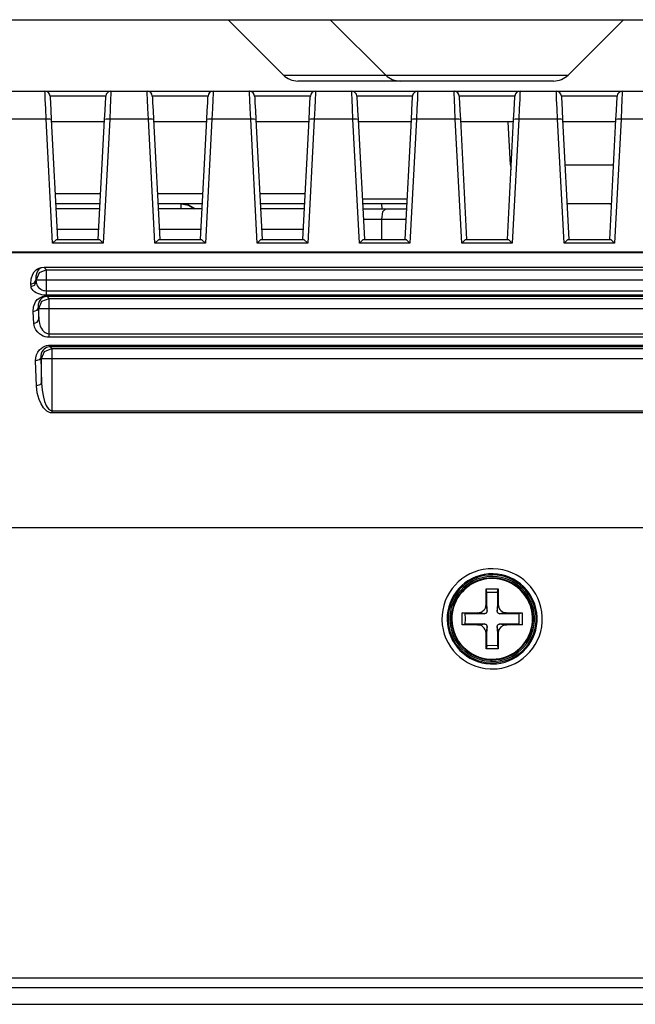
# Model space of a CAD drawing. Units: millimetres. Extents: x 131 to 268, y 257 to 371.
# Drawn here: x 212 to 215, y 329 to 334 of the extents above; entities that cross this region are included whole.
import ezdxf

# ---------------------------------------------------------------- set-up
doc = ezdxf.new("R2010")
doc.units = ezdxf.units.MM
doc.layers.add('GAIKEI', color=7, linetype='Continuous')

msp = doc.modelspace()

# ---------------------------------------------------------------- linework, layer by layer
at = {"layer": 'GAIKEI'}
for p, q in [((206.2730876, 334.2299614), (226.0730946, 334.2299614)), ((212.9566701, 334.2299614), (213.2273839, 333.9592494)), ((214.6188024, 333.9592494), (214.8895161, 334.2299614)), ((213.7980701, 333.9299584), (213.2980931, 333.9299584)), ((214.5480931, 333.9299584), (213.7980931, 333.9299584))]:
    msp.add_line(p, q, dxfattribs=at)
at = {"layer": 'GAIKEI', "color": 1}
for p, q in [((213.4566701, 334.2299614), (213.7273839, 333.9592494)), ((213.2273839, 333.9592494), (214.6188024, 333.9592494))]:
    msp.add_line(p, q, dxfattribs=at)
at = {"layer": 'GAIKEI', "color": 7, "ltscale": 0.3}
msp.add_line((204.4975128, 333.8799087), (224.0979222, 333.8799087), dxfattribs=at)
at = {"layer": 'GAIKEI', "color": 1, "ltscale": 0.3}
for p, q in [((212.0619817, 333.8698221), (212.0614709, 333.8799087)), ((212.3839853, 333.8799087), (212.3834746, 333.8698221)), ((212.5619683, 333.8698221), (212.5614576, 333.8799087)), ((212.883972, 333.8799087), (212.8834613, 333.8698221)), ((213.061955, 333.8698221), (213.0614443, 333.8799087)), ((213.3839587, 333.8799087), (213.3837033, 333.8698221)), ((213.5619417, 333.8698221), (213.5616863, 333.8799087)), ((213.8839453, 333.8799087), (213.8834346, 333.8698221)), ((214.0619283, 333.8698221), (214.0614176, 333.8799087)), ((214.3841874, 333.8799087), (214.3836766, 333.8698221)), ((214.5621704, 333.8698221), (214.5616596, 333.8799087)), ((214.8839187, 333.8799087), (214.8836633, 333.8698221)), ((212.0632584, 333.8403285), (212.0619817, 333.8698221)), ((212.0653013, 333.796152), (212.0632584, 333.8403285)), ((212.3589605, 333.8562882), (212.0864958, 333.8562882)), ((212.0864958, 333.8562882), (212.0870065, 333.8476061)), ((212.0870065, 333.8476061), (212.0882833, 333.8233473)), ((212.357173, 333.8233473), (212.3587051, 333.8476061)), ((212.3587051, 333.8476061), (212.3589605, 333.8562882)), ((212.3824532, 333.8403285), (212.3804103, 333.796152)), ((212.3834746, 333.8698221), (212.3824532, 333.8403285)), ((212.5632451, 333.8403285), (212.5619683, 333.8698221)), ((212.5650326, 333.796152), (212.5632451, 333.8403285)), ((212.8592025, 333.8562882), (212.5864825, 333.8562882)), ((212.5864825, 333.8562882), (212.5869932, 333.8476061)), ((212.5869932, 333.8476061), (212.58827, 333.8233473)), ((212.8571596, 333.8233473), (212.8586918, 333.8476061)), ((212.8586918, 333.8476061), (212.8592025, 333.8562882)), ((212.8824399, 333.8403285), (212.880397, 333.796152)), ((212.8834613, 333.8698221), (212.8824399, 333.8403285)), ((213.0632318, 333.8403285), (213.061955, 333.8698221)), ((213.0652746, 333.796152), (213.0632318, 333.8403285)), ((213.3591891, 333.8562882), (213.0867245, 333.8562882)), ((213.0867245, 333.8562882), (213.0869799, 333.8476061)), ((213.0869799, 333.8476061), (213.0882566, 333.8233473)), ((213.3574017, 333.8233473), (213.3586784, 333.8476061)), ((213.3586784, 333.8476061), (213.3591891, 333.8562882)), ((213.3824265, 333.8403285), (213.3803837, 333.796152)), ((213.3837033, 333.8698221), (213.3824265, 333.8403285)), ((213.5634738, 333.8403285), (213.5619417, 333.8698221)), ((213.5652613, 333.796152), (213.5634738, 333.8403285)), ((213.8589205, 333.8562882), (213.5864558, 333.8562882)), ((213.5864558, 333.8562882), (213.5869665, 333.8476061)), ((213.5869665, 333.8476061), (213.5882433, 333.8233473)), ((213.8573883, 333.8233473), (213.8586651, 333.8476061)), ((213.8586651, 333.8476061), (213.8589205, 333.8562882)), ((213.8821578, 333.8403285), (213.880115, 333.796152)), ((213.8834346, 333.8698221), (213.8821578, 333.8403285)), ((214.0634605, 333.8403285), (214.0619283, 333.8698221)), ((214.065248, 333.796152), (214.0634605, 333.8403285)), ((214.3589071, 333.8562882), (214.0864425, 333.8562882)), ((214.0864425, 333.8562882), (214.0869532, 333.8476061)), ((214.0869532, 333.8476061), (214.08823, 333.8233473)), ((214.357375, 333.8233473), (214.3583964, 333.8476061)), ((214.3583964, 333.8476061), (214.3589071, 333.8562882)), ((214.3823999, 333.8403285), (214.380357, 333.796152)), ((214.3836766, 333.8698221), (214.3823999, 333.8403285)), ((214.5631918, 333.8403285), (214.5621704, 333.8698221)), ((214.5652346, 333.796152), (214.5631918, 333.8403285)), ((214.8591492, 333.8562882), (214.5864292, 333.8562882)), ((214.5864292, 333.8562882), (214.5869399, 333.8476061)), ((214.5869399, 333.8476061), (214.588472, 333.8233473)), ((214.8573617, 333.8233473), (214.8586384, 333.8476061)), ((214.8586384, 333.8476061), (214.8591492, 333.8562882)), ((214.8823865, 333.8403285), (214.880599, 333.796152)), ((214.8836633, 333.8698221), (214.8823865, 333.8403285)), ((212.0675995, 333.7429103), (212.0653013, 333.796152)), ((212.0882833, 333.8233473), (212.0900708, 333.7865761)), ((212.0900708, 333.7865761), (212.0926244, 333.7421442)), ((212.3530873, 333.7421442), (212.3553855, 333.7865761)), ((212.3553855, 333.7865761), (212.357173, 333.8233473)), ((212.3804103, 333.796152), (212.3781121, 333.7429103)), ((212.5675862, 333.7429103), (212.5650326, 333.796152)), ((212.58827, 333.8233473), (212.5903128, 333.7865761)), ((212.5903128, 333.7865761), (212.5923557, 333.7421442)), ((212.8530739, 333.7421442), (212.8553721, 333.7865761)), ((212.8553721, 333.7865761), (212.8571596, 333.8233473)), ((212.880397, 333.796152), (212.8780988, 333.7429103)), ((213.0675728, 333.7429103), (213.0652746, 333.796152)), ((213.0882566, 333.8233473), (213.0902995, 333.7865761)), ((213.0902995, 333.7865761), (213.0925977, 333.7421442)), ((213.3530606, 333.7421442), (213.3553588, 333.7865761)), ((213.3553588, 333.7865761), (213.3574017, 333.8233473)), ((213.3803837, 333.796152), (213.3780855, 333.7429103)), ((213.5675595, 333.7429103), (213.5652613, 333.796152)), ((213.5882433, 333.8233473), (213.5902862, 333.7865761)), ((213.5902862, 333.7865761), (213.592329, 333.7421442)), ((213.8530473, 333.7421442), (213.8553455, 333.7865761)), ((213.8553455, 333.7865761), (213.8573883, 333.8233473)), ((213.880115, 333.796152), (213.8780721, 333.7429103)), ((214.0675462, 333.7429103), (214.065248, 333.796152)), ((214.08823, 333.8233473), (214.0902728, 333.7865761)), ((214.0902728, 333.7865761), (214.092571, 333.7421442)), ((214.3530339, 333.7421442), (214.3553321, 333.7865761)), ((214.3553321, 333.7865761), (214.357375, 333.8233473)), ((214.380357, 333.796152), (214.3780588, 333.7429103)), ((214.5675328, 333.7429103), (214.5652346, 333.796152)), ((214.588472, 333.8233473), (214.5900041, 333.7865761)), ((214.5900041, 333.7865761), (214.5925577, 333.7421442)), ((214.853276, 333.7421442), (214.8553188, 333.7865761)), ((214.8553188, 333.7865761), (214.8573617, 333.8233473)), ((214.880599, 333.796152), (214.8780455, 333.7429103)), ((212.0675995, 333.7429103), (211.8778701, 333.7429103)), ((212.085219, 333.7431656), (212.0675995, 333.7429103)), ((212.0992636, 333.1363126), (212.0675995, 333.7429103)), ((212.0926244, 333.7421442), (212.085219, 333.7431656)), ((212.0926244, 333.7421442), (212.123267, 333.1546982)), ((212.3221892, 333.1546982), (212.3530873, 333.7421442)), ((212.3781121, 333.7429103), (212.3461927, 333.1363126)), ((212.3602372, 333.7431656), (212.3530873, 333.7421442)), ((212.3781121, 333.7429103), (212.3602372, 333.7431656)), ((212.5675862, 333.7429103), (212.3781121, 333.7429103)), ((212.5852057, 333.7431656), (212.5675862, 333.7429103)), ((212.5995056, 333.1363126), (212.5675862, 333.7429103)), ((212.5923557, 333.7421442), (212.5852057, 333.7431656)), ((212.5923557, 333.7421442), (212.6232537, 333.1546982)), ((212.8221759, 333.1546982), (212.8530739, 333.7421442)), ((212.8780988, 333.7429103), (212.8461793, 333.1363126)), ((212.8604793, 333.7431656), (212.8530739, 333.7421442)), ((212.8780988, 333.7429103), (212.8604793, 333.7431656)), ((213.0675728, 333.7429103), (212.8780988, 333.7429103)), ((213.0851924, 333.7431656), (213.0675728, 333.7429103)), ((213.0992369, 333.1363126), (213.0675728, 333.7429103)), ((213.0925977, 333.7421442), (213.0851924, 333.7431656)), ((213.0925977, 333.7421442), (213.1232404, 333.1546982)), ((213.3224179, 333.1546982), (213.3530606, 333.7421442)), ((213.3780855, 333.7429103), (213.346166, 333.1363126)), ((213.3604659, 333.7431656), (213.3530606, 333.7421442)), ((213.3780855, 333.7429103), (213.3604659, 333.7431656)), ((213.5675595, 333.7429103), (213.3780855, 333.7429103)), ((213.585179, 333.7431656), (213.5675595, 333.7429103)), ((213.599479, 333.1363126), (213.5675595, 333.7429103)), ((213.592329, 333.7421442), (213.585179, 333.7431656)), ((213.592329, 333.7421442), (213.6232271, 333.1546982)), ((213.8224046, 333.1546982), (213.8530473, 333.7421442)), ((213.8780721, 333.7429103), (213.8461527, 333.1363126)), ((213.8604526, 333.7431656), (213.8530473, 333.7421442)), ((213.8780721, 333.7429103), (213.8604526, 333.7431656)), ((214.0675462, 333.7429103), (213.8780721, 333.7429103)), ((214.0851657, 333.7431656), (214.0675462, 333.7429103)), ((214.0994656, 333.1363126), (214.0675462, 333.7429103)), ((214.092571, 333.7421442), (214.0851657, 333.7431656)), ((214.092571, 333.7421442), (214.1232137, 333.1546982)), ((214.3223912, 333.1546982), (214.3530339, 333.7421442)), ((214.3780588, 333.7429103), (214.3461393, 333.1363126)), ((214.3604393, 333.7431656), (214.3530339, 333.7421442)), ((214.3780588, 333.7429103), (214.3604393, 333.7431656)), ((214.5675328, 333.7429103), (214.3780588, 333.7429103)), ((214.5851524, 333.7431656), (214.5675328, 333.7429103)), ((214.5994523, 333.1363126), (214.5675328, 333.7429103)), ((214.5925577, 333.7421442), (214.5851524, 333.7431656)), ((214.5925577, 333.7421442), (214.6234557, 333.1546982)), ((214.8223779, 333.1546982), (214.853276, 333.7421442)), ((214.8780455, 333.7429103), (214.8463814, 333.1363126)), ((214.8604259, 333.7431656), (214.853276, 333.7421442)), ((214.8780455, 333.7429103), (214.8604259, 333.7431656)), ((215.0675195, 333.7429103), (214.8780455, 333.7429103)), ((212.3525766, 333.7298871), (212.0931351, 333.7298871)), ((212.8525632, 333.7298871), (212.5931217, 333.7298871)), ((213.3522945, 333.7298871), (213.0931084, 333.7298871)), ((213.8525366, 333.7298871), (213.5930951, 333.7298871)), ((214.3522679, 333.7298871), (214.0933371, 333.7298871)), ((214.3377126, 333.5194739), (214.3267323, 333.7298871)), ((214.8525099, 333.7298871), (214.5930684, 333.7298871)), ((214.338734, 333.5185802), (214.3377126, 333.5194739)), ((214.3415429, 333.5176864), (214.338734, 333.5185802)), ((214.6043041, 333.5194739), (214.8412742, 333.5194739)), ((212.1115207, 333.379539), (212.3339356, 333.379539)), ((212.6115074, 333.379539), (212.8339223, 333.379539)), ((213.111494, 333.379539), (213.3339089, 333.379539)), ((213.6130128, 333.3536203), (213.8326188, 333.3536203)), ((212.331382, 333.3298723), (212.1143296, 333.3298723)), ((212.3301053, 333.3048474), (212.115351, 333.3048474)), ((212.8313687, 333.3298723), (212.6140609, 333.3298723)), ((212.8300919, 333.3048474), (212.615593, 333.3048474)), ((212.7276942, 333.3298723), (212.7629333, 333.3233607)), ((212.728205, 333.3052304), (212.7276942, 333.3298723)), ((212.7631887, 333.3234884), (212.7279496, 333.3298723)), ((212.7629333, 333.3233607), (212.793576, 333.3051027)), ((212.7940868, 333.3051027), (212.7631887, 333.3234884)), ((212.8313687, 333.3291062), (212.8198777, 333.3298723)), ((213.3313554, 333.3298723), (213.1140476, 333.3298723)), ((213.3303339, 333.3048474), (213.1155797, 333.3048474)), ((213.8315974, 333.3298723), (213.6142896, 333.3298723)), ((213.615311, 333.3048474), (213.8300653, 333.3048474)), ((213.7069838, 333.3298723), (213.709282, 333.3048474)), ((213.7274122, 333.3048474), (213.7126016, 333.2901644)), ((214.8315707, 333.3298723), (214.6142629, 333.3298723)), ((214.8228886, 333.3298723), (214.8313154, 333.326808)), ((213.6181199, 333.255053), (213.8275117, 333.255053)), ((213.7126016, 333.2901644), (213.7067284, 333.255053)), ((213.7067284, 333.255053), (213.7067284, 333.1546982)), ((212.3247428, 333.2047479), (212.1207135, 333.2047479)), ((212.8249848, 333.2047479), (212.6209555, 333.2047479)), ((213.3249715, 333.2047479), (213.1206868, 333.2047479)), ((212.0992636, 333.1363126), (212.1176492, 333.1546982)), ((212.3461927, 333.1363126), (212.0992636, 333.1363126)), ((212.1176492, 333.1546982), (212.327807, 333.1546982)), ((212.3461927, 333.1363126), (212.327807, 333.1546982)), ((212.6176359, 333.1546982), (212.5995056, 333.1363126)), ((212.8461793, 333.1363126), (212.5995056, 333.1363126)), ((212.6176359, 333.1546982), (212.8277937, 333.1546982)), ((212.8277937, 333.1546982), (212.8461793, 333.1363126)), ((213.1176226, 333.1546982), (213.0992369, 333.1363126)), ((213.346166, 333.1363126), (213.0992369, 333.1363126)), ((213.1176226, 333.1546982), (213.3277804, 333.1546982)), ((213.3277804, 333.1546982), (213.346166, 333.1363126)), ((213.6176092, 333.1546982), (213.599479, 333.1363126)), ((213.8461527, 333.1363126), (213.599479, 333.1363126)), ((213.6176092, 333.1546982), (213.8280224, 333.1546982)), ((213.8280224, 333.1546982), (213.8461527, 333.1363126)), ((214.1178512, 333.1546982), (214.0994656, 333.1363126)), ((214.3461393, 333.1363126), (214.0994656, 333.1363126)), ((214.1178512, 333.1546982), (214.3280091, 333.1546982)), ((214.3280091, 333.1546982), (214.3461393, 333.1363126)), ((214.5994523, 333.1363126), (214.6175826, 333.1546982)), ((214.8463814, 333.1363126), (214.5994523, 333.1363126)), ((214.6175826, 333.1546982), (214.8279957, 333.1546982)), ((214.8463814, 333.1363126), (214.8279957, 333.1546982)), ((224.0974115, 333.0902208), (204.4967467, 333.0902208)), ((204.5147493, 333.0953279), (224.0777491, 333.0953279)), ((212.0188265, 333.0064641), (212.0249551, 333.0110605)), ((212.0249551, 333.0110605), (212.0331264, 333.0151462)), ((212.0344032, 333.0109329), (212.0308282, 333.0074855)), ((212.0331264, 333.0151462), (212.043596, 333.0185935)), ((212.039255, 333.0141248), (212.0344032, 333.0109329)), ((212.0461496, 333.0171891), (212.039255, 333.0141248)), ((212.043596, 333.0185935), (212.0571299, 333.0201257)), ((212.0571299, 333.0188489), (212.0461496, 333.0171891)), ((212.0571299, 333.0201257), (216.5383689, 333.0201257)), ((212.0571299, 333.0188489), (212.0571299, 333.0201257)), ((212.0571299, 333.0188489), (212.0686209, 333.0073579)), ((216.5404118, 333.0188489), (212.0571299, 333.0188489)), ((211.9935463, 332.9624152), (212.0017177, 332.9856526)), ((212.0017177, 332.9856526), (212.0088676, 332.9963776)), ((212.0088676, 332.9963776), (212.0188265, 333.0064641)), ((212.0213801, 332.9928026), (212.017039, 332.9764598)), ((212.017039, 332.9764598), (212.0175497, 332.9584572)), ((212.0331264, 332.9926749), (212.0185712, 332.9574358)), ((212.0252104, 333.0003356), (212.0213801, 332.9928026)), ((212.0308282, 333.0074855), (212.0252104, 333.0003356)), ((212.0686209, 333.0073579), (212.0331264, 332.9926749)), ((212.0686209, 333.0073579), (216.5271333, 333.0073579)), ((212.0686209, 332.8829996), (212.0686209, 333.0073579)), ((211.9925249, 332.9366243), (211.9935463, 332.9624152)), ((211.9925249, 332.9366243), (212.0098891, 332.9431359)), ((211.9935463, 332.9246226), (211.9925249, 332.9366243)), ((211.9935463, 332.9246226), (212.0109105, 332.9311342)), ((211.9950784, 332.9183664), (211.9935463, 332.9246226)), ((211.9983981, 332.9119825), (211.9950784, 332.9183664)), ((212.0098891, 332.9431359), (212.0175497, 332.9584572)), ((212.0109105, 332.9311342), (212.0185712, 332.9465832)), ((212.0185712, 332.9574358), (212.0175497, 332.9584572)), ((212.0175497, 332.9584572), (212.0185712, 332.9465832)), ((212.0185712, 332.9465832), (212.0185712, 332.9574358)), ((212.0185712, 332.9574358), (216.577183, 332.9574358)), ((212.0185712, 332.9465832), (212.0195926, 332.9398163)), ((212.0195926, 332.9398163), (212.0218908, 332.93356)), ((212.0218908, 332.93356), (212.0252104, 332.9271761)), ((212.0252104, 332.9271761), (212.0298068, 332.9210476)), ((212.0298068, 332.9210476), (212.0349139, 332.9163235)), ((212.0349139, 332.9163235), (212.0407871, 332.9119825)), ((212.0037605, 332.9055986), (211.9983981, 332.9119825)), ((212.0106551, 332.8997254), (212.0037605, 332.9055986)), ((212.0183158, 332.8950013), (212.0106551, 332.8997254)), ((212.0269979, 332.8907879), (212.0183158, 332.8950013)), ((212.0244444, 332.8609113), (212.0361907, 332.8704872)), ((212.0361907, 332.887596), (212.0269979, 332.8907879)), ((212.0466603, 332.8850424), (212.0361907, 332.887596)), ((212.0361907, 332.8704872), (212.0525335, 332.8776371)), ((212.0451282, 332.8667845), (212.0405318, 332.8621881)), ((212.0407871, 332.9119825), (212.0469157, 332.9087905)), ((212.050746, 332.8708702), (212.0451282, 332.8667845)), ((212.0573853, 332.8835103), (212.0466603, 332.8850424)), ((212.0466603, 332.8527399), (212.0816441, 332.8672952)), ((212.0469157, 332.9087905), (212.0538103, 332.906237)), ((212.054321, 332.872913), (212.050746, 332.8708702)), ((212.0525335, 332.8776371), (212.0724512, 332.8808291)), ((212.0538103, 332.906237), (212.0599388, 332.9048325)), ((212.0589174, 332.8745728), (212.054321, 332.872913)), ((212.0686209, 332.8829996), (212.0573853, 332.8835103)), ((212.0604495, 332.8750836), (212.0589174, 332.8745728)), ((212.0599388, 332.9048325), (212.0663227, 332.9041941)), ((212.0619817, 332.8755943), (212.0604495, 332.8750836)), ((212.0653013, 332.876105), (212.0619817, 332.8755943)), ((212.0706638, 332.8768711), (212.0653013, 332.876105)), ((212.0663227, 332.9041941), (212.0673441, 332.9039388)), ((212.0673441, 332.9039388), (216.5289208, 332.9039388)), ((216.5296868, 332.8829996), (212.0686209, 332.8829996)), ((216.5243244, 332.8768711), (212.0706638, 332.8768711)), ((212.0724512, 332.8808291), (216.5233029, 332.8808291)), ((212.0724512, 332.8768711), (212.0724512, 332.8808291)), ((212.0724512, 332.8768711), (212.0816441, 332.8672952)), ((212.0816441, 332.8672952), (216.5135994, 332.8672952)), ((212.0816441, 332.6767998), (212.0816441, 332.8672952)), ((212.0035052, 332.8012857), (212.005548, 332.826566)), ((212.005548, 332.826566), (212.0157623, 332.8500587)), ((212.0157623, 332.8500587), (212.0244444, 332.8609113)), ((212.0282747, 332.8209481), (212.0208694, 332.807542)), ((212.0287854, 332.8369079), (212.0282747, 332.8209481)), ((212.0318497, 332.8173731), (212.0282747, 332.8209481)), ((212.0282747, 332.8209481), (212.0318497, 332.7633654)), ((212.0336372, 332.8521015), (212.0287854, 332.8369079)), ((212.0318497, 332.8173731), (212.0466603, 332.8527399)), ((212.0367014, 332.8572087), (212.0336372, 332.8521015)), ((212.0405318, 332.8621881), (212.0367014, 332.8572087)), ((212.0208694, 332.807542), (212.0035052, 332.8012857)), ((212.0068248, 332.7449798), (212.0035052, 332.8012857)), ((212.0318497, 332.7633654), (212.0318497, 332.8173731)), ((212.0318497, 332.8173731), (216.5636492, 332.8173731)), ((212.0068248, 332.7449798), (212.024189, 332.7505976)), ((212.0083569, 332.735787), (212.0068248, 332.7449798)), ((212.0109105, 332.7263388), (212.0083569, 332.735787)), ((212.0172944, 332.713571), (212.0109105, 332.7263388)), ((212.024189, 332.7505976), (212.0318497, 332.7633654)), ((212.0318497, 332.7633654), (212.0328711, 332.7540449)), ((212.0328711, 332.7540449), (212.0344032, 332.7444691)), ((212.0344032, 332.7444691), (212.0387443, 332.7317013)), ((212.0387443, 332.7317013), (212.0451282, 332.7191888)), ((212.0264872, 332.7015693), (212.0172944, 332.713571)), ((212.0349139, 332.6933979), (212.0264872, 332.7015693)), ((212.0453835, 332.6865033), (212.0349139, 332.6933979)), ((212.0451282, 332.7191888), (212.0504906, 332.7112728)), ((212.0535549, 332.6824176), (212.0453835, 332.6865033)), ((212.0504906, 332.7112728), (212.0573853, 332.7039952)), ((212.0624924, 332.6796087), (212.0535549, 332.6824176)), ((212.0573853, 332.7039952), (212.0630031, 332.7000372)), ((212.0719405, 332.6776935), (212.0624924, 332.6796087)), ((212.0630031, 332.7000372), (212.0688763, 332.6968452)), ((212.0688763, 332.6968452), (212.0734727, 332.6953131)), ((212.0816441, 332.6767998), (212.0719405, 332.6776935)), ((212.0734727, 332.6953131), (212.0783244, 332.6944193)), ((212.0783244, 332.6944193), (212.0801119, 332.6942917)), ((212.0801119, 332.6942917), (216.5135994, 332.6942917)), ((216.5135994, 332.6767998), (212.0816441, 332.6767998)), ((212.0425746, 332.6225367), (212.0517674, 332.6291759)), ((212.0517674, 332.6291759), (212.0604495, 332.6332616)), ((212.0604495, 332.6332616), (212.0696423, 332.6363259)), ((212.069387, 332.6264947), (212.0637691, 332.6235581)), ((212.0755155, 332.6286652), (212.069387, 332.6264947)), ((212.0696423, 332.6363259), (212.0785798, 332.6379857)), ((212.0760262, 332.6286652), (212.0755155, 332.6286652)), ((212.0762816, 332.6287929), (212.0760262, 332.6286652)), ((212.0816441, 332.6296866), (212.0762816, 332.6287929)), ((212.0785798, 332.6379857), (212.0875172, 332.6383687)), ((212.0875172, 332.6301973), (212.0816441, 332.6296866)), ((212.0875172, 332.6383687), (216.5082369, 332.6383687)), ((212.0875172, 332.6383687), (212.0875172, 332.6301973)), ((212.0875172, 332.6301973), (212.0951779, 332.6222813)), ((216.5097691, 332.6301973), (212.0875172, 332.6301973)), ((212.0167837, 332.5764449), (212.0203587, 332.5908725)), ((212.0203587, 332.5908725), (212.0262318, 332.603385)), ((212.0262318, 332.603385), (212.0346586, 332.6150037)), ((212.0346586, 332.6150037), (212.0425746, 332.6225367)), ((212.043596, 332.5970011), (212.0410425, 332.5869145)), ((212.0410425, 332.5869145), (212.0410425, 332.5769557)), ((212.047171, 332.6055555), (212.043596, 332.5970011)), ((212.0451282, 332.5724869), (212.0599388, 332.6078537)), ((212.0525335, 332.6138546), (212.047171, 332.6055555)), ((212.0576406, 332.6189617), (212.0525335, 332.6138546)), ((212.0637691, 332.6235581), (212.0576406, 332.6189617)), ((212.0599388, 332.6078537), (212.0951779, 332.6222813)), ((212.0951779, 332.6222813), (216.5003209, 332.6222813)), ((212.0951779, 332.6222813), (212.0951779, 332.3075553)), ((212.0160176, 332.5616343), (212.0167837, 332.5764449)), ((212.0331264, 332.5664861), (212.0160176, 332.5616343)), ((212.0203587, 332.4399573), (212.0160176, 332.5616343)), ((212.0410425, 332.5769557), (212.0331264, 332.5664861)), ((212.0451282, 332.5724869), (212.0410425, 332.5769557)), ((212.0410425, 332.5769557), (212.0451282, 332.4527251)), ((212.0451282, 332.4527251), (212.0451282, 332.5724869)), ((212.0451282, 332.5724869), (216.5503707, 332.5724869)), ((212.0374675, 332.4437876), (212.0203587, 332.4399573)), ((212.024189, 332.4058673), (212.0203587, 332.4399573)), ((212.0451282, 332.4527251), (212.0374675, 332.4437876)), ((212.0451282, 332.4527251), (212.0476817, 332.418252)), ((212.0336372, 332.372288), (212.024189, 332.4058673)), ((212.0476817, 332.418252), (212.0540656, 332.3840343)), ((212.0425746, 332.3516042), (212.0336372, 332.372288)), ((212.0548317, 332.3323248), (212.0425746, 332.3516042)), ((212.0540656, 332.3840343), (212.0599388, 332.3630952)), ((212.0599388, 332.3630952), (212.0683656, 332.3429221)), ((212.0683656, 332.3429221), (212.0732173, 332.3343676)), ((212.0624924, 332.3233873), (212.0548317, 332.3323248)), ((212.0711745, 332.3158543), (212.0624924, 332.3233873)), ((212.0770476, 332.3122794), (212.0711745, 332.3158543)), ((212.0732173, 332.3343676), (212.0790905, 332.3264516)), ((212.0836869, 332.3093428), (212.0770476, 332.3122794)), ((212.0790905, 332.3264516), (212.0831762, 332.3228766)), ((212.0831762, 332.3228766), (212.0877726, 332.31994)), ((212.0893047, 332.308066), (212.0836869, 332.3093428)), ((212.0877726, 332.31994), (212.0900708, 332.3187909)), ((212.0951779, 332.3075553), (212.0893047, 332.308066)), ((212.0900708, 332.3187909), (212.0928797, 332.3182802)), ((212.0928797, 332.3182802), (212.0941565, 332.3181525)), ((212.0941565, 332.3181525), (212.0951779, 332.3178972)), ((212.0951779, 332.3178972), (216.5003209, 332.3178972)), ((216.5003209, 332.3075553), (212.0951779, 332.3075553)), ((227.3728604, 331.7452618), (202.4761801, 331.7452618)), ((214.2182061, 331.4078091), (214.2187168, 331.4459848)), ((214.2215257, 331.4309188), (214.2187168, 331.4459848)), ((214.2187168, 331.4459848), (214.2769379, 331.4459848)), ((214.2222918, 331.3849548), (214.2215257, 331.4309188)), ((214.2215257, 331.4309188), (214.2478274, 331.4307911)), ((214.2478274, 331.4307911), (214.2738736, 331.4309188)), ((214.2738736, 331.4309188), (214.2733629, 331.3849548)), ((214.2738736, 331.4309188), (214.2769379, 331.4459848)), ((214.2769379, 331.4459848), (214.2774486, 331.4078091)), ((214.2179507, 331.3692504), (214.2182061, 331.4078091)), ((214.2228025, 331.3378416), (214.2222918, 331.3849548)), ((214.2733629, 331.3849548), (214.2731076, 331.3378416)), ((214.2774486, 331.4078091), (214.277704, 331.3692504)), ((214.1015085, 331.2997936), (214.1017638, 331.3289042)), ((214.1017638, 331.3289042), (214.1398118, 331.3294149)), ((214.1165745, 331.3260952), (214.1017638, 331.3289042)), ((214.1165745, 331.3260952), (214.1625385, 331.3253292)), ((214.1170852, 331.2997936), (214.1165745, 331.3260952)), ((214.1398118, 331.3294149), (214.1783706, 331.3297979)), ((214.1783706, 331.3297979), (214.1847545, 331.3303086)), ((214.1939473, 331.327372), (214.1783706, 331.3297979)), ((214.1847545, 331.3303086), (214.190883, 331.3319684)), ((214.190883, 331.3319684), (214.1970115, 331.3347773)), ((214.2097793, 331.3250738), (214.1939473, 331.327372)), ((214.1970115, 331.3347773), (214.202374, 331.3383523)), ((214.202374, 331.3383523), (214.2072258, 331.342821)), ((214.2072258, 331.342821), (214.2113115, 331.3480558)), ((214.2113115, 331.3480558), (214.2146311, 331.3540567)), ((214.2146311, 331.3258399), (214.2125883, 331.3253292)), ((214.2146311, 331.3540567), (214.2166739, 331.3605683)), ((214.2166739, 331.3267336), (214.2146311, 331.3258399)), ((214.2166739, 331.3605683), (214.2176954, 331.3647816)), ((214.2182061, 331.3278827), (214.2166739, 331.3267336)), ((214.2176954, 331.3647816), (214.2179507, 331.3692504)), ((214.2179507, 331.3692504), (214.2202489, 331.353546)), ((214.2197382, 331.3294149), (214.2182061, 331.3278827)), ((214.221015, 331.33133), (214.2197382, 331.3294149)), ((214.2202489, 331.353546), (214.2228025, 331.3378416)), ((214.2217811, 331.3333729), (214.221015, 331.33133)), ((214.2225471, 331.3355434), (214.2217811, 331.3333729)), ((214.2228025, 331.3378416), (214.2225471, 331.3355434)), ((214.2731076, 331.3378416), (214.277704, 331.3692504)), ((214.2731076, 331.3350327), (214.2731076, 331.3378416)), ((214.2738736, 331.3329898), (214.2731076, 331.3350327)), ((214.2746397, 331.3312024), (214.2738736, 331.3329898)), ((214.2759165, 331.3294149), (214.2746397, 331.3312024)), ((214.2774486, 331.3281381), (214.2759165, 331.3294149)), ((214.2792361, 331.3267336), (214.2774486, 331.3281381)), ((214.277704, 331.3692504), (214.2784701, 331.3629942)), ((214.2784701, 331.3629942), (214.2800022, 331.3566103)), ((214.281279, 331.3257122), (214.2792361, 331.3267336)), ((214.2800022, 331.3566103), (214.2825557, 331.3508648)), ((214.2835772, 331.3252015), (214.281279, 331.3257122)), ((214.2825557, 331.3508648), (214.2861307, 331.3453746)), ((214.3017074, 331.327372), (214.2858754, 331.3250738)), ((214.2861307, 331.3453746), (214.2909825, 331.3403952)), ((214.2909825, 331.3403952), (214.2960896, 331.3363095)), ((214.2960896, 331.3363095), (214.3022181, 331.3329898)), ((214.3172841, 331.3297979), (214.3017074, 331.327372)), ((214.3022181, 331.3329898), (214.3083467, 331.330947)), ((214.3083467, 331.330947), (214.3126877, 331.3301809)), ((214.3126877, 331.3301809), (214.3172841, 331.3297979)), ((214.3172841, 331.3297979), (214.3558429, 331.3294149)), ((214.3331162, 331.3253292), (214.3790802, 331.3260952)), ((214.3558429, 331.3294149), (214.3938909, 331.3289042)), ((214.3790802, 331.3260952), (214.3785695, 331.2997936)), ((214.3790802, 331.3260952), (214.3938909, 331.3289042)), ((214.3938909, 331.3289042), (214.3941462, 331.2997936)), ((214.1017638, 331.2708107), (214.1015085, 331.2997936)), ((214.1165745, 331.2737473), (214.1170852, 331.2997936)), ((214.1625385, 331.3253292), (214.2097793, 331.3250738)), ((214.2110561, 331.3250738), (214.2097793, 331.3250738)), ((214.2125883, 331.3253292), (214.2110561, 331.3250738)), ((214.2858754, 331.3250738), (214.2835772, 331.3252015)), ((214.2858754, 331.3250738), (214.3331162, 331.3253292)), ((214.3785695, 331.2997936), (214.3790802, 331.2737473)), ((214.3941462, 331.2997936), (214.3938909, 331.2708107)), ((214.1165745, 331.2737473), (214.1017638, 331.2708107)), ((214.1398118, 331.2701723), (214.1017638, 331.2708107)), ((214.1625385, 331.274258), (214.1165745, 331.2737473)), ((214.1783706, 331.2697893), (214.1398118, 331.2701723)), ((214.2097793, 331.2747687), (214.1625385, 331.274258)), ((214.1783706, 331.2697893), (214.1939473, 331.2724705)), ((214.182967, 331.2695339), (214.1783706, 331.2697893)), ((214.1870527, 331.2687679), (214.182967, 331.2695339)), ((214.1936919, 331.2665973), (214.1870527, 331.2687679)), ((214.1995651, 331.2634054), (214.1936919, 331.2665973)), ((214.1939473, 331.2724705), (214.2097793, 331.2747687)), ((214.2046722, 331.259192), (214.1995651, 331.2634054)), ((214.2092686, 331.2543403), (214.2046722, 331.259192)), ((214.2128436, 331.2489778), (214.2092686, 331.2543403)), ((214.2097793, 331.2747687), (214.2120775, 331.2745134)), ((214.2120775, 331.2745134), (214.2141204, 331.2740027)), ((214.2156525, 331.2432323), (214.2128436, 331.2489778)), ((214.2141204, 331.2740027), (214.2164186, 331.2731089)), ((214.2171847, 331.2368484), (214.2156525, 331.2432323)), ((214.2164186, 331.2731089), (214.2182061, 331.2717045)), ((214.2179507, 331.2303368), (214.2171847, 331.2368484)), ((214.2202489, 331.2460412), (214.2179507, 331.2303368)), ((214.2182061, 331.1917781), (214.2179507, 331.2303368)), ((214.2182061, 331.2717045), (214.2197382, 331.2701723)), ((214.2197382, 331.2701723), (214.221015, 331.2685125)), ((214.2228025, 331.2616179), (214.2202489, 331.2460412)), ((214.221015, 331.2685125), (214.2217811, 331.2665973)), ((214.2217811, 331.2665973), (214.2222918, 331.2646822)), ((214.2222918, 331.2646822), (214.2228025, 331.26315)), ((214.2222918, 331.2145048), (214.2228025, 331.2616179)), ((214.2228025, 331.26315), (214.2228025, 331.2616179)), ((214.2731076, 331.2640438), (214.2736183, 331.2662143)), ((214.2731076, 331.2616179), (214.2731076, 331.2640438)), ((214.2731076, 331.2616179), (214.2733629, 331.2145048)), ((214.2754058, 331.2460412), (214.2731076, 331.2616179)), ((214.2736183, 331.2662143), (214.2746397, 331.2682572)), ((214.2746397, 331.2682572), (214.2759165, 331.2703)), ((214.277704, 331.2303368), (214.2754058, 331.2460412)), ((214.2759165, 331.2703), (214.2774486, 331.2717045)), ((214.2774486, 331.2717045), (214.2792361, 331.2729812)), ((214.277704, 331.2303368), (214.2774486, 331.1917781)), ((214.2779593, 331.2348055), (214.277704, 331.2303368)), ((214.2789808, 331.2392743), (214.2779593, 331.2348055)), ((214.2810236, 331.2455305), (214.2789808, 331.2392743)), ((214.2792361, 331.2729812), (214.2810236, 331.2737473)), ((214.2810236, 331.2737473), (214.2830665, 331.2745134)), ((214.2840879, 331.2515313), (214.2810236, 331.2455305)), ((214.2830665, 331.2745134), (214.2843432, 331.274641)), ((214.2881736, 331.2570215), (214.2840879, 331.2515313)), ((214.2843432, 331.274641), (214.2858754, 331.2747687)), ((214.3331162, 331.274258), (214.2858754, 331.2747687)), ((214.2858754, 331.2747687), (214.3017074, 331.2724705)), ((214.2932807, 331.2614902), (214.2881736, 331.2570215)), ((214.2986432, 331.2649375), (214.2932807, 331.2614902)), ((214.3047717, 331.2677464), (214.2986432, 331.2649375)), ((214.3017074, 331.2724705), (214.3172841, 331.2697893)), ((214.3109002, 331.2692786), (214.3047717, 331.2677464)), ((214.3172841, 331.2697893), (214.3109002, 331.2692786)), ((214.3558429, 331.2701723), (214.3172841, 331.2697893)), ((214.3790802, 331.2737473), (214.3331162, 331.274258)), ((214.3938909, 331.2708107), (214.3558429, 331.2701723)), ((214.3790802, 331.2737473), (214.3938909, 331.2708107)), ((214.2187168, 331.1538578), (214.2182061, 331.1917781)), ((214.2215257, 331.1686684), (214.2222918, 331.2145048)), ((214.2733629, 331.2145048), (214.2738736, 331.1686684)), ((214.2774486, 331.1917781), (214.2769379, 331.1538578)), ((214.2215257, 331.1686684), (214.2187168, 331.1538578)), ((214.2478274, 331.1534747), (214.2187168, 331.1538578)), ((214.2478274, 331.1689237), (214.2215257, 331.1686684)), ((214.2738736, 331.1686684), (214.2478274, 331.1689237)), ((214.2769379, 331.1538578), (214.2478274, 331.1534747)), ((214.2738736, 331.1686684), (214.2769379, 331.1538578)), ((210.9013895, 329.5451162), (217.6639773, 329.5451162)), ((217.6639773, 329.4953218), (210.9013895, 329.4953218)), ((204.6671967, 329.4148847), (217.5835402, 329.4148847))]:
    msp.add_line(p, q, dxfattribs=at)
for points in [[(212.0864958, 333.8562882, 0.399466733), (212.0614709, 333.8799087)], [(212.3839853, 333.8799087, 0.395597575), (212.3589605, 333.8562882)], [(212.5864825, 333.8562882, 0.399466733), (212.5614576, 333.8799087)], [(212.883972, 333.8799087, 0.405447466), (212.8592025, 333.8562882)], [(213.0867245, 333.8562882, 0.340898787), (213.0657088, 333.8795431, 0.042985616), (213.0614443, 333.8799087)], [(213.3839587, 333.8799087, 0.401433461), (213.3591891, 333.8562882)], [(213.5864558, 333.8562882, 0.39781475), (213.5616863, 333.8799087)], [(213.8839453, 333.8799087, 0.363647726), (213.8591847, 333.8587207, 0.025057202), (213.8589205, 333.8562882)], [(214.0864425, 333.8562882, 0.354684475), (214.0657564, 333.8795431, 0.042375659), (214.0614176, 333.8799087)], [(214.3841874, 333.8799087, 0.373325437), (214.359114, 333.8581191, 0.017563842), (214.3589071, 333.8562882)], [(214.5864292, 333.8562882, 0.39781475), (214.5616596, 333.8799087)], [(214.8839187, 333.8799087, 0.398009666), (214.8591492, 333.8562882)], [(214.3377126, 333.5194739, 0.012356901), (214.3388623, 333.5070305, 0.012279624), (214.3402662, 333.497258)]]:
    msp.add_lwpolyline(points, format="xyb", dxfattribs=at)
for points in [[(214.2478274, 331.054652), (214.2719924, 331.0558277), (214.2954957, 331.0592814), (214.3182263, 331.0649031), (214.3400727, 331.0725828), (214.360924, 331.0822104), (214.3806687, 331.0936759), (214.3991958, 331.1068693), (214.4163941, 331.1216806), (214.4321522, 331.1379996), (214.4463592, 331.1557165), (214.4589036, 331.1747211), (214.4696744, 331.1949034), (214.4785604, 331.2161535), (214.4854502, 331.2383612), (214.4902328, 331.2614165), (214.4927969, 331.2852095), (214.4930338, 331.3095492), (214.4909267, 331.3334972), (214.4865789, 331.356727), (214.4801016, 331.3791288), (214.471606, 331.4005926), (214.4612032, 331.4210088), (214.4490046, 331.4402674), (214.4351213, 331.4582584), (214.4196645, 331.4748722), (214.4027453, 331.4899988), (214.3844751, 331.5035283), (214.364965, 331.5153509), (214.3443262, 331.5253568), (214.3226698, 331.533436), (214.3001072, 331.5394787), (214.2767495, 331.5433751), (214.252708, 331.5450152), (214.2284125, 331.544308), (214.2047353, 331.541301), (214.1818181, 331.5361036), (214.1597709, 331.5288258), (214.1387041, 331.5195774), (214.1187278, 331.5084684), (214.0999522, 331.4956084), (214.0824875, 331.4811075), (214.0664439, 331.4650754), (214.0519316, 331.447622), (214.0390608, 331.4288573), (214.0279417, 331.408891), (214.0186845, 331.387833), (214.0113993, 331.3657932), (214.0061965, 331.3428814), (214.0031861, 331.3192076), (214.0024781, 331.2949086), (214.0041201, 331.2708514), (214.0080207, 331.2474878), (214.0140697, 331.2249278), (214.0221569, 331.2032815), (214.0321721, 331.1826589), (214.0440051, 331.1631699), (214.0575457, 331.1449248), (214.0726837, 331.1280334), (214.089309, 331.1126058), (214.1073113, 331.0987521), (214.1265804, 331.0865822), (214.1470061, 331.0762063), (214.1684783, 331.0677342), (214.1908867, 331.0612761), (214.2141212, 331.056942), (214.2380715, 331.0548419), (214.2478274, 331.054652)], [(214.2478274, 331.0795492), (214.2695274, 331.0806058), (214.2906279, 331.0837096), (214.3110296, 331.0887617), (214.3306336, 331.095663), (214.3493405, 331.1043146), (214.3670514, 331.1146175), (214.3836669, 331.1264727), (214.3990881, 331.1397813), (214.4132157, 331.1544443), (214.4259506, 331.1703627), (214.4371937, 331.1874375), (214.4468457, 331.2055698), (214.4548077, 331.2246605), (214.4609804, 331.2446108), (214.4652646, 331.2653215), (214.4675613, 331.2866938), (214.4677734, 331.3085487), (214.4658861, 331.3300461), (214.4619915, 331.3509064), (214.4561885, 331.37103), (214.4485765, 331.3903171), (214.4392545, 331.4086682), (214.4283217, 331.4259835), (214.4158773, 331.4421635), (214.4020203, 331.4571084), (214.3868499, 331.4707188), (214.3704653, 331.4828948), (214.3529656, 331.4935368), (214.3344499, 331.5025453), (214.3150174, 331.5098206), (214.2947673, 331.5152629), (214.2737986, 331.5187728), (214.2522106, 331.5202504), (214.2303891, 331.5196133), (214.2091282, 331.5169044), (214.1885555, 331.512223), (214.1687691, 331.505669), (214.1498671, 331.4973418), (214.1319478, 331.4873413), (214.1151091, 331.4757669), (214.0994494, 331.4627183), (214.0850666, 331.4482952), (214.072059, 331.4325973), (214.0605247, 331.4157242), (214.0505618, 331.3977754), (214.0422685, 331.3788508), (214.0357429, 331.3590498), (214.0310831, 331.3384723), (214.0283873, 331.3172177), (214.0277533, 331.2954058), (214.0292236, 331.2737966), (214.0327168, 331.2528093), (214.0381347, 331.232543), (214.0453792, 331.2130966), (214.0543521, 331.1945691), (214.0649554, 331.1770594), (214.0770908, 331.1606666), (214.0906602, 331.1454895), (214.1055655, 331.1316273), (214.1217086, 331.1191788), (214.1389913, 331.1082431), (214.1573155, 331.0989191), (214.176583, 331.0913058), (214.1966957, 331.0855022), (214.2175555, 331.0816072), (214.2390642, 331.0797199), (214.2478274, 331.0795492)], [(214.2478274, 331.0850394), (214.2690257, 331.0860686), (214.289638, 331.0890924), (214.3095673, 331.0940144), (214.328717, 331.1007387), (214.3469902, 331.109169), (214.3642901, 331.1192093), (214.38052, 331.1307634), (214.3955829, 331.1437352), (214.4093822, 331.1580285), (214.421821, 331.1735473), (214.4328026, 331.1901954), (214.44223, 331.2078766), (214.4500066, 331.2264949), (214.4560355, 331.2459541), (214.46022, 331.266158), (214.4624631, 331.2870107), (214.4626703, 331.3083283), (214.460827, 331.3292855), (214.4570231, 331.3496228), (214.4513553, 331.3692428), (214.4439205, 331.3880483), (214.4348155, 331.4059419), (214.424137, 331.4228264), (214.4119819, 331.4386044), (214.398447, 331.4531787), (214.383629, 331.4664519), (214.3676248, 331.4783267), (214.3505312, 331.4887059), (214.3324449, 331.4974921), (214.3134627, 331.5045881), (214.2936816, 331.5098965), (214.2731981, 331.51332), (214.2521093, 331.5147613), (214.2308249, 331.5141398), (214.2100877, 331.5114975), (214.190014, 331.5069314), (214.1707006, 331.5005388), (214.1522444, 331.492417), (214.134742, 331.4826633), (214.1182904, 331.4713751), (214.1029864, 331.4586495), (214.0889266, 331.444584), (214.076208, 331.4292758), (214.0649272, 331.4128223), (214.0551812, 331.3953206), (214.0470667, 331.3768682), (214.0406805, 331.3575623), (214.0361194, 331.3375003), (214.0334803, 331.3167793), (214.0328596, 331.2955118), (214.0342991, 331.2744266), (214.0377187, 331.2539517), (214.0430214, 331.234183), (214.0501105, 331.2152169), (214.0588893, 331.1971493), (214.0692608, 331.1800764), (214.0811283, 331.1640944), (214.094395, 331.1492993), (214.1089641, 331.1357874), (214.1247388, 331.1236547), (214.1416223, 331.1129973), (214.1595178, 331.1039115), (214.1783285, 331.0964933), (214.1979576, 331.0908388), (214.2183084, 331.0870442), (214.2392839, 331.0852056), (214.2478274, 331.0850394)], [(214.2478274, 331.0927), (214.2682501, 331.093695), (214.2881072, 331.0966174), (214.3073054, 331.1013737), (214.3257516, 331.1078702), (214.3433528, 331.1160133), (214.3600159, 331.1257094), (214.3756476, 331.1368649), (214.3901549, 331.1493862), (214.4034447, 331.1631796), (214.4154238, 331.1781516), (214.4259992, 331.1942085), (214.4350778, 331.2112567), (214.4425663, 331.2292026), (214.4483718, 331.2479525), (214.452401, 331.2674129), (214.454561, 331.2874901), (214.4547604, 331.3080246), (214.4529856, 331.3282323), (214.4493227, 331.347837), (214.4438651, 331.3667456), (214.4367057, 331.384865), (214.4279377, 331.4021021), (214.4176542, 331.4183638), (214.4059483, 331.4335569), (214.3929132, 331.4475884), (214.378642, 331.4603651), (214.3632277, 331.4717939), (214.3467635, 331.4817817), (214.3293425, 331.4902355), (214.3110578, 331.4970619), (214.2920025, 331.5021681), (214.2722698, 331.5054608), (214.2519527, 331.5068469), (214.2314469, 331.5062492), (214.2114692, 331.503708), (214.1921318, 331.4993161), (214.1735277, 331.4931665), (214.15575, 331.4853525), (214.1388919, 331.4759672), (214.1230465, 331.4651036), (214.1083069, 331.4528548), (214.0947661, 331.4393141), (214.0825174, 331.4245744), (214.0716538, 331.408729), (214.0622684, 331.3918709), (214.0544544, 331.3740933), (214.0483049, 331.3554892), (214.0439129, 331.3361517), (214.0413717, 331.3161741), (214.040774, 331.2956728), (214.0421602, 331.275375), (214.0454529, 331.2556567), (214.050559, 331.2366113), (214.0573855, 331.2183326), (214.0658392, 331.2009141), (214.075827, 331.1844494), (214.0872559, 331.1690322), (214.1000326, 331.1547562), (214.1140641, 331.1417148), (214.1292572, 331.1300017), (214.1455189, 331.1197106), (214.162756, 331.1109351), (214.1808754, 331.1037687), (214.199784, 331.0983051), (214.2193887, 331.0946379), (214.2395963, 331.0928607), (214.2478274, 331.0927)], [(214.2478274, 331.0995946), (214.2675694, 331.1005554), (214.2867703, 331.1033777), (214.3053393, 331.1079713), (214.3231857, 331.1142463), (214.3402185, 331.1221124), (214.3563472, 331.1314796), (214.3714809, 331.1422578), (214.3855288, 331.1543569), (214.3984002, 331.1676868), (214.4100043, 331.1821573), (214.4202504, 331.1976785), (214.4290476, 331.2141601), (214.4363052, 331.2315121), (214.4419324, 331.2496444), (214.4458385, 331.2684669), (214.4479326, 331.2878895), (214.4481261, 331.3077669), (214.4464052, 331.3273376), (214.4428542, 331.3463189), (214.437564, 331.3646212), (214.4306252, 331.3821553), (214.4221286, 331.3988315), (214.4121651, 331.4145606), (214.4008253, 331.4292531), (214.3882001, 331.4428195), (214.3743802, 331.4551704), (214.3594565, 331.4662164), (214.3435195, 331.4758681), (214.3266602, 331.484036), (214.3089693, 331.4906307), (214.2905376, 331.4955628), (214.2714558, 331.4987428), (214.2518147, 331.5000814), (214.2319951, 331.4995042), (214.2126853, 331.4970501), (214.1939936, 331.4928081), (214.1760102, 331.4868677), (214.158825, 331.4793183), (214.1425283, 331.4702494), (214.12721, 331.4597504), (214.1129604, 331.4479107), (214.0998695, 331.4348198), (214.0880274, 331.420567), (214.0775242, 331.4052418), (214.06845, 331.3889337), (214.0608949, 331.3717321), (214.054949, 331.3537263), (214.0507024, 331.3350059), (214.0482452, 331.3156602), (214.0476673, 331.2958064), (214.0490076, 331.276169), (214.0521913, 331.2570956), (214.0571285, 331.2386764), (214.0637288, 331.2210015), (214.0719024, 331.2041609), (214.081559, 331.1882448), (214.0926086, 331.1733431), (214.104961, 331.1595462), (214.1185263, 331.146944), (214.1332141, 331.1356266), (214.1489346, 331.1256842), (214.1655975, 331.1172068), (214.1831128, 331.1102846), (214.2013903, 331.1050076), (214.2203401, 331.101466), (214.2398718, 331.0997498), (214.2478274, 331.0995946)], [(214.2478274, 331.1026589), (214.2672928, 331.1036047), (214.2862192, 331.1063828), (214.3045177, 331.1109048), (214.3220995, 331.117082), (214.3388759, 331.1248258), (214.3547582, 331.1340477), (214.3696575, 331.144659), (214.3834852, 331.1565712), (214.3961524, 331.1696957), (214.4075704, 331.1839438), (214.4176504, 331.199227), (214.4263037, 331.2154567), (214.4334415, 331.2325442), (214.438975, 331.2504011), (214.4428155, 331.2689387), (214.4448743, 331.2880684), (214.4450644, 331.3076298), (214.4433727, 331.3268696), (214.4398814, 331.3455374), (214.4346793, 331.3635442), (214.4278553, 331.380801), (214.419498, 331.3972189), (214.4096962, 331.412709), (214.3985387, 331.4271825), (214.3861143, 331.4405502), (214.3725116, 331.4527234), (214.3578195, 331.4636131), (214.3421268, 331.4731304), (214.3255221, 331.4811862), (214.3080942, 331.4876918), (214.289932, 331.4925582), (214.2711241, 331.4956964), (214.2517593, 331.4970176), (214.2322498, 331.4964479), (214.2132478, 331.4940259), (214.1948509, 331.4898401), (214.1771482, 331.4839795), (214.160229, 331.476533), (214.1441822, 331.4675897), (214.129097, 331.4572383), (214.1150624, 331.4455678), (214.1021675, 331.4326672), (214.0905016, 331.4186254), (214.0801535, 331.4035313), (214.0712125, 331.3874738), (214.0637676, 331.3705418), (214.0579079, 331.3528244), (214.0537226, 331.3344104), (214.0513007, 331.3153887), (214.050731, 331.2958662), (214.0520521, 331.2765245), (214.0551901, 331.2577394), (214.0600559, 331.2395996), (214.0665603, 331.2221937), (214.0746144, 331.2056102), (214.0841289, 331.1899378), (214.0950148, 331.175265), (214.107183, 331.1616805), (214.1205444, 331.1492728), (214.13501, 331.1381305), (214.1504905, 331.1283422), (214.166897, 331.1199965), (214.1841403, 331.113182), (214.2021313, 331.1079873), (214.220781, 331.104501), (214.2400002, 331.1028116), (214.2478274, 331.1026589)]]:
    msp.add_lwpolyline(points, dxfattribs=at)
at = {"layer": 'GAIKEI', "ltscale": 0.3}
for centre, start, end in [((213.2980931, 334.0299586), 225, 270), ((214.5480931, 334.0299586), 270, 315)]:
    msp.add_arc(centre, 0.1, start, end, dxfattribs=at)
at = {"layer": 'GAIKEI', "color": 1, "ltscale": 0.3}
msp.add_arc((213.7980931, 334.0299586), 0.1, 225, 270, dxfattribs=at)

doc.saveas('drawing.dxf')
